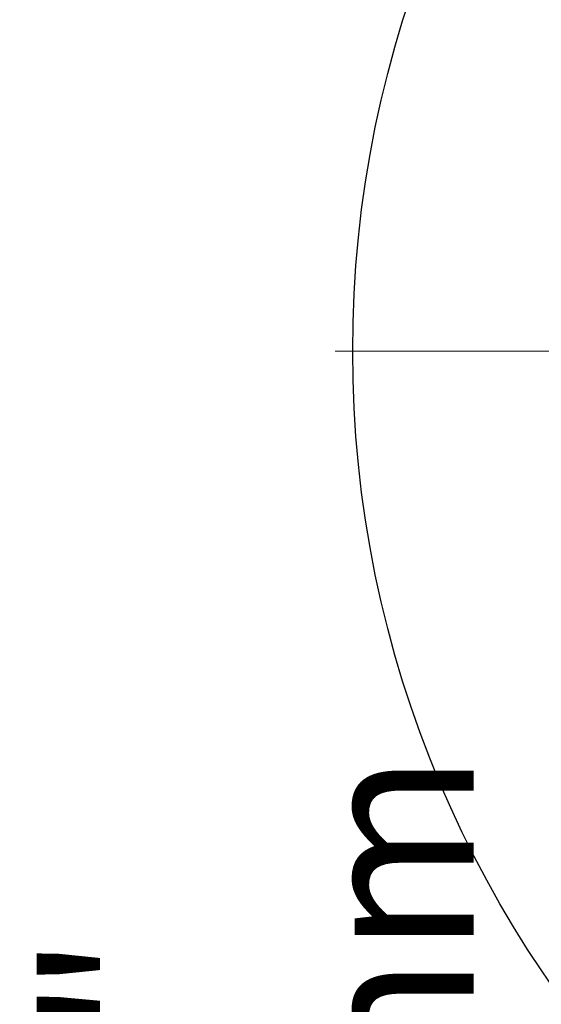
# Model space of a CAD drawing. Units: millimetres. Extents: x 0 to 3011, y 0 to 4194.
# Drawn here: x 505 to 619, y 1323 to 1537 of the extents above; entities that cross this region are included whole.
import ezdxf

# ---------------------------------------------------------------- set-up
doc = ezdxf.new("R2010")
doc.units = ezdxf.units.MM
doc.header["$LTSCALE"] = 163.35
doc.header["$PDSIZE"] = 0.01
doc.linetypes.add('CENTER', pattern=[2, 1.25, -0.25, 0.25, -0.25])
doc.layers.get('DEFPOINTS').update_dxf_attribs({"color": 27, "linetype": 'CONTINUOUS', "lineweight": 13})
doc.layers.add('cen', color=1, linetype='CENTER', lineweight=15)
doc.layers.add('FRAME050', color=6, linetype='CONTINUOUS', lineweight=25)
doc.styles.get("Standard").update_dxf_attribs({"font": 'ISOCP.SHX', "bigfont": 'gbcbig.shx'})
doc.dimstyles.get("Standard").update_dxf_attribs({"dimtxt": 35, "dimasz": 15, "dimexe": 1.3, "dimexo": 0.5, "dimtad": 1, "dimtoh": 1, "dimdec": 0, "dimdsep": 46, "dimtxsty": 'Standard', "dimcen": 0.09, "dimadec": 0, "dimazin": 0, "dimtp": 0.01, "dimtm": 0.01, "dimtfac": 1, "dimtofl": 0, "dimtmove": 0, "dimatfit": 3, "dimfxl": 0, "dimtolj": 1, "dimarcsym": 0})

# ---------------------------------------------------------------- blocks, each defined once
blk = doc.blocks.new('*D12')
at = {"layer": 'DEFPOINTS', "color": 0}
for p in [(819.35, 984.32), (597.16, 749.96), (819.35, 749.96)]:
    blk.add_point(p, dxfattribs=at)
at = {"layer": 'FRAME050', "color": 0, "lineweight": -2}
for p, q in [((818.85, 984.32), (595.86, 984.32)), ((597.16, 964.32), (597.16, 769.96)), ((818.85, 749.96), (595.86, 749.96))]:
    blk.add_line(p, q, dxfattribs=at)
at = {"layer": 'FRAME050', "color": 0}
for points in [[(600.49, 964.32), (593.82, 964.32), (597.16, 984.32)], [(593.82, 769.96), (600.49, 769.96), (597.16, 749.96)]]:
    blk.add_solid(points, dxfattribs=at)
at = {"layer": 'FRAME050', "color": 0, "insert": (557.24, 867.14), "char_height": 35, "attachment_point": 5, "rotation": 90}
blk.add_mtext('\\pi24.37364;{\\A1;9.2"}\\P{\\A1;234mm}', dxfattribs=at)

msp = doc.modelspace()

# ---------------------------------------------------------------- linework, layer by layer
at = {"layer": 'cen', "ltscale": 0.5}
msp.add_line((573.75, 1464.95), (1064.94, 1464.95), dxfattribs=at)
at = {"layer": 'FRAME050'}
msp.add_circle((819.35, 1464.95), 241.78, dxfattribs=at)

# ---------------------------------------------------------------- dimensions: what is measured, and where the dimension line sits
dim = msp.add_linear_dim(base=(597.16, 749.96), p1=(819.35, 984.32), p2=(819.35, 749.96), angle=90, text='\\pxsm0.7;9.2"\\P<>mm', dimstyle='Standard', override={"dimasz": 20, "dimgap": 2, "dimtxsty": 'Standard'}, dxfattribs=at)
dim.commit()
dim.dimension.update_dxf_attribs({"geometry": '*D12', "text_midpoint": (557.24, 867.14)})

doc.saveas('drawing.dxf')
